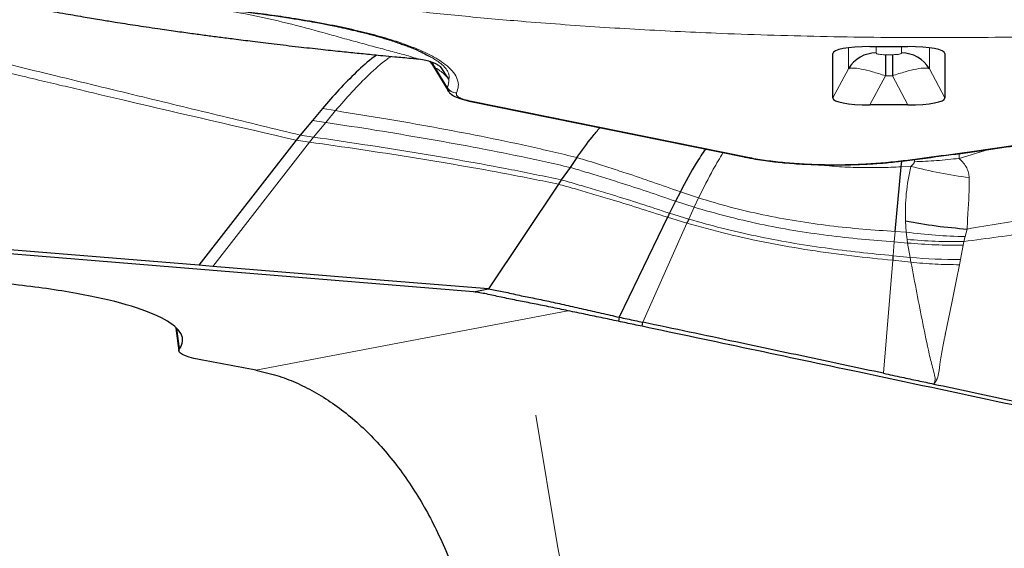
# Model space of a CAD drawing. Units: millimetres. Extents: x 15 to 204, y 6 to 291.
# Drawn here: x 124 to 129, y 211 to 213 of the extents above; entities that cross this region are included whole.
import ezdxf

# ---------------------------------------------------------------- set-up
doc = ezdxf.new("R2010")
doc.units = ezdxf.units.MM
doc.linetypes.add('CENTERX2', pattern=[20.32, 12.7, -2.54, 2.54, -2.54])
doc.layers.add('DÜNNE_LINIE', color=7, linetype='Continuous')
doc.styles.add('SLDTEXTSTYLE0', font='TXT', dxfattribs={"width": 0.75})
doc.dimstyles.new('SLDDIMSTYLE1', dxfattribs={"dimtxt": 3, "dimasz": 3, "dimexe": 0, "dimexo": 0.0625, "dimgap": 0.75, "dimtad": 1, "dimdec": 3, "dimrnd": 1e-09, "dimzin": 12, "dimdsep": 46, "dimtxsty": 'SLDTEXTSTYLE0', "dimsah": 1, "dimcen": 0.09, "dimadec": 0, "dimazin": 3, "dimtfac": 1, "dimtofl": 0, "dimtmove": 0, "dimatfit": 3, "dimfxl": 1, "dimfrac": 2, "dimtolj": 1, "dimtzin": 12, "dimarcsym": 0})

# ---------------------------------------------------------------- blocks, each defined once
blk = doc.blocks.new('*D5')
at = {"layer": 'DÜNNE_LINIE', "color": 7}
for p, q in [((119.0431, 215.3909), (119.0431, 166.8909)), ((196.2431, 215.3909), (196.2431, 166.8909)), ((119.0431, 167.8909), (196.2431, 167.8909))]:
    blk.add_line(p, q, dxfattribs=at)
for points in [[(119.0431, 167.8909), (122.0431, 167.1409), (122.0431, 168.6409)], [(196.2431, 167.8909), (193.2431, 168.6409), (193.2431, 167.1409)]]:
    blk.add_solid(points, dxfattribs=at)
at = {"layer": 'DÜNNE_LINIE', "color": 7, "char_height": 3, "attachment_point": 1, "style": 'SLDTEXTSTYLE0'}
for s, insert in [('%%c', (150.283, 171.7581, 0.1)), ('77,2', (154.8074, 171.8039, 0.1))]:
    blk.add_mtext(s, dxfattribs=dict(at, insert=insert))

msp = doc.modelspace()

# ---------------------------------------------------------------- linework, layer by layer
at = {"color": 7, "linetype": 'Continuous', "lineweight": 30}
for p, q in [((128.0972, 213.1501), (128.2742, 213.1501)), ((127.924, 212.9101), (127.924, 213.1171)), ((128.1694, 213.112), (128.1694, 213.0136)), ((128.2021, 213.112), (128.2021, 213.0136)), ((128.4474, 213.1171), (128.4474, 212.9101)), ((126.0376, 213.081), (126.0437, 213.0719)), ((126.0426, 213.0739), (126.0444, 213.0734)), ((126.044, 213.0732), (126.1261, 212.939)), ((126.1269, 212.9975), (126.0878, 213.0562)), ((126.1209, 212.9453), (126.1274, 212.9398)), ((126.2219, 212.8947), (127.5156, 212.6323)), ((128.2742, 212.8771), (128.0972, 212.8771)), ((125.5343, 212.8601), (125.4882, 212.8047)), ((125.4882, 212.8047), (125.4305, 212.7358)), ((125.4305, 212.7358), (125.4112, 212.7123)), ((125.4112, 212.7123), (124.9554, 212.1269)), ((126.7257, 212.6309), (126.6934, 212.5848)), ((128.244, 212.5876), (128.247, 212.6146)), ((126.2414, 212.0026), (119.1005, 212.5856)), ((126.6934, 212.5848), (126.6525, 212.5264)), ((128.2153, 212.2852), (128.244, 212.5876)), ((126.6388, 212.5064), (126.3122, 212.0161)), ((126.6525, 212.5264), (126.6388, 212.5064)), ((127.2098, 212.4703), (127.1874, 212.4265)), ((127.1874, 212.4265), (127.1591, 212.3704)), ((127.1496, 212.3513), (126.9233, 211.8839)), ((124.9554, 212.1269), (122.7417, 212.3076)), ((125.0221, 212.1214), (124.9554, 212.1269)), ((126.2414, 212.0026), (126.3122, 212.0161)), ((126.9233, 211.8839), (126.9205, 211.8648)), ((127.0306, 211.8414), (127.0345, 211.8605)), ((124.8481, 211.8327), (124.863, 211.7265))]:
    msp.add_line(p, q, dxfattribs=at)
at = {"color": 8, "linetype": 'Continuous', "lineweight": 0}
for p, q in [((128.1261, 213.1501), (128.1261, 213.1202)), ((128.2454, 213.1202), (128.2454, 213.1501)), ((127.9304, 213.1268), (127.924, 213.1171)), ((127.9962, 213.1446), (127.9962, 213.0466)), ((128.1694, 213.112), (128.2021, 213.112)), ((128.3753, 213.0466), (128.3753, 213.1446)), ((128.441, 213.1268), (128.4474, 213.1171)), ((126.0466, 213.0776), (126.0645, 213.0492)), ((126.1186, 212.9593), (126.0645, 213.0492)), ((127.9962, 213.0466), (127.924, 212.9101)), ((128.1694, 213.0136), (128.0972, 212.8771)), ((128.1694, 213.0136), (128.2021, 213.0136)), ((128.2021, 213.0136), (128.2742, 212.8771)), ((128.4474, 212.9101), (128.3753, 213.0466)), ((126.2318, 212.8947), (127.5253, 212.6322)), ((125.5343, 212.8601), (125.5963, 212.8502)), ((125.5506, 212.7952), (125.5963, 212.8502)), ((125.4882, 212.8047), (125.5506, 212.7952)), ((125.5506, 212.7952), (125.4934, 212.7266)), ((125.4305, 212.7358), (125.4934, 212.7266)), ((125.4743, 212.7032), (125.0221, 212.1214)), ((125.4112, 212.7123), (125.4743, 212.7032)), ((125.4934, 212.7266), (125.4743, 212.7032)), ((128.5147, 212.6271), (128.5145, 212.6496)), ((128.652, 212.6686), (128.5147, 212.6271)), ((128.2527, 212.6164), (128.2594, 212.6161)), ((128.3064, 212.6221), (128.3055, 212.6112)), ((128.2885, 212.5895), (128.244, 212.5876)), ((127.2955, 212.4419), (127.2098, 212.4703)), ((127.2751, 212.3986), (127.1874, 212.4265)), ((127.2751, 212.3986), (127.2955, 212.4419)), ((127.1591, 212.3704), (127.2493, 212.3429)), ((127.2751, 212.3986), (127.2493, 212.3429)), ((127.2406, 212.3239), (127.0345, 211.8605)), ((127.1496, 212.3513), (127.2406, 212.3239)), ((128.2634, 212.3352), (128.2663, 212.2817)), ((128.211, 212.2361), (128.2153, 212.2852)), ((128.2663, 212.2817), (128.2153, 212.2852)), ((128.2663, 212.2817), (128.271, 212.2478)), ((128.5428, 212.2609), (128.5525, 212.2965)), ((128.2056, 212.1718), (128.211, 212.2361)), ((128.2738, 212.231), (128.211, 212.2361)), ((128.271, 212.2478), (128.2738, 212.231)), ((128.2738, 212.231), (128.2851, 212.1639)), ((128.5335, 212.2211), (128.5366, 212.2378)), ((128.5366, 212.2378), (128.5428, 212.2609)), ((128.5212, 212.1544), (128.5335, 212.2211)), ((128.2038, 212.15), (128.1603, 211.6215)), ((128.2038, 212.15), (128.2892, 212.1409)), ((128.2851, 212.1639), (128.2056, 212.1718)), ((128.2851, 212.1639), (128.2892, 212.1409)), ((128.5164, 212.1294), (128.5212, 212.1544)), ((125.2236, 211.6356), (126.6837, 211.9142)), ((124.8525, 211.8307), (124.8657, 211.7365))]:
    msp.add_line(p, q, dxfattribs=at)
at = {"color": 7, "linetype": 'Continuous', "lineweight": 30, "flags": 128}
msp.add_lwpolyline([(126.3122, 212.0161), (125.6671, 212.0687), (125.0221, 212.1214)], dxfattribs=at)
at = {"color": 7, "linetype": 'Continuous', "lineweight": 30}
for centre, start, end in [((128.1256, 212.9697), 89.8038, 149.2802), ((128.2459, 212.9697), 30.7197, 90.1958)]:
    msp.add_arc(centre, 0.1505, start, end, dxfattribs=at)
at = {"color": 8, "linetype": 'Continuous', "lineweight": 0}
for centre, radius, start, end in [((126.0445, 212.9954), 0.0824, 334.0517, 1.4976), ((128.4962, 214.4877), 2.3334, 264.8112, 270.6144)]:
    msp.add_arc(centre, radius, start, end, dxfattribs=at)
at = {"color": 7, "linetype": 'Continuous', "lineweight": 30}
for centre, major_axis, start_param, end_param in [((128.155, 213.1061), (0.2309, -0.0114), 1.832579, 3.150697), ((128.2165, 213.1061), (0.2309, 0.0114), 6.274083, 7.592202), ((128.155, 212.9212), (0.2309, 0.0114), 3.132491, 4.450609), ((128.2165, 212.9212), (0.2309, -0.0114), 4.974171, 6.292287)]:
    msp.add_ellipse(centre, major_axis=major_axis, ratio=0.184316, start_param=start_param, end_param=end_param, dxfattribs=at)
at = {"color": 8, "linetype": 'Continuous', "lineweight": 0}
for points, knots in [([(131.8388, 213.4639), (131.7769, 213.4524), (131.6536, 213.4296), (131.4575, 213.3978), (131.2545, 213.368), (131.0697, 213.3439), (130.9065, 213.3245), (130.7672, 213.3091), (130.6248, 213.2946), (130.4794, 213.2809), (130.3061, 213.266), (130.1038, 213.2504), (129.8716, 213.2351), (129.6355, 213.222), (129.3943, 213.2112), (129.149, 213.2026), (128.9001, 213.1965), (128.6498, 213.1928), (128.3987, 213.1915), (128.1476, 213.1928), (127.8974, 213.1965), (127.6484, 213.2026), (127.4191, 213.2106), (127.2096, 213.2198), (127.0201, 213.2297), (126.8328, 213.2411), (126.6479, 213.2539), (126.4315, 213.2708), (126.187, 213.2927), (125.9189, 213.3207), (125.6617, 213.3518), (125.4153, 213.386), (125.1798, 213.4233), (124.968, 213.4613), (124.7789, 213.4993), (124.6119, 213.5365), (124.4561, 213.5753), (124.3295, 213.6106), (124.2279, 213.6417), (124.1473, 213.6683), (124.0713, 213.6955), (123.9996, 213.7232), (123.9212, 213.7563), (123.8396, 213.7949), (123.7593, 213.8392), (123.6909, 213.8843), (123.634, 213.9303), (123.5892, 213.9771), (123.5569, 214.0246), (123.5375, 214.0724), (123.5311, 214.1203), (123.5375, 214.1682), (123.5568, 214.2159), (123.5892, 214.2634), (123.6311, 214.3072), (123.6793, 214.3472), (123.7311, 214.3833), (123.7906, 214.4191), (123.8576, 214.4543), (123.9463, 214.4956), (124.0523, 214.5393), (124.1439, 214.5703), (124.1851, 214.5842)], [0, 0, 0, 0, 0.018468, 0.036803, 0.055054, 0.073275, 0.084736, 0.096218, 0.107734, 0.119296, 0.130917, 0.148469, 0.165985, 0.18351, 0.201089, 0.219015, 0.236903, 0.2548, 0.272755, 0.290681, 0.308569, 0.326466, 0.344421, 0.358467, 0.372484, 0.386496, 0.400525, 0.414595, 0.436548, 0.458331, 0.480031, 0.501734, 0.52353, 0.545504, 0.563959, 0.582284, 0.600531, 0.618751, 0.630214, 0.6417, 0.653222, 0.664792, 0.676423, 0.693974, 0.71149, 0.729015, 0.746594, 0.76452, 0.782408, 0.800305, 0.81826, 0.836186, 0.854074, 0.871971, 0.889926, 0.903972, 0.917989, 0.932001, 0.946031, 0.9601, 0.982048, 1, 1, 1, 1]), ([(124.8196, 213.3478), (124.8609, 213.3445), (124.9431, 213.338), (125.0619, 213.3265), (125.1767, 213.3136), (125.2871, 213.2994), (125.4041, 213.2822), (125.5249, 213.2617), (125.6459, 213.2374), (125.756, 213.2113), (125.848, 213.1853), (125.924, 213.1601), (125.9858, 213.136), (126.0389, 213.1112), (126.0834, 213.0858), (126.1213, 213.0582), (126.1505, 213.0285), (126.168, 212.9969), (126.1733, 212.9651), (126.1659, 212.9439), (126.1622, 212.9333)], [0, 0, 0, 0, 0.048897, 0.097493, 0.145977, 0.194542, 0.243379, 0.307681, 0.371591, 0.435549, 0.499996, 0.551489, 0.602673, 0.653776, 0.705023, 0.756639, 0.81756, 0.878176, 0.938865, 1, 1, 1, 1]), ([(125.9743, 213.0935), (125.9743, 213.0938), (125.9741, 213.0943), (125.9526, 213.1015), (125.9127, 213.1129), (125.8532, 213.1289), (125.7785, 213.1489), (125.6998, 213.1703), (125.619, 213.1926), (125.5094, 213.223), (125.3701, 213.2606), (125.1975, 213.2999), (125.0275, 213.3292), (124.9113, 213.339), (124.8581, 213.3435)], [0, 0, 0, 0, 0.027469, 0.061907, 0.099746, 0.165077, 0.233451, 0.303361, 0.374182, 0.445576, 0.589313, 0.73362, 0.878092, 1, 1, 1, 1]), ([(125.4305, 212.7358), (125.3093, 212.7652), (125.0638, 212.8249), (124.6901, 212.915), (124.3075, 213.0083), (123.9147, 213.1035), (123.6492, 213.1674), (123.5148, 213.1997)], [0, 0, 0, 0, 0.189896, 0.384837, 0.58485, 0.789888, 1, 1, 1, 1]), ([(123.48, 213.1662), (123.5337, 213.1534), (123.6379, 213.1286), (123.7896, 213.0925), (123.932, 213.0586), (124.0652, 213.027), (124.1883, 212.9977), (124.3016, 212.9709), (124.4052, 212.9464), (124.5082, 212.922), (124.8417, 212.8434), (125.145, 212.7736), (125.4112, 212.7123)], [0, 0, 0, 0, 0.083578, 0.162318, 0.236219, 0.305284, 0.369509, 0.427879, 0.481582, 0.530619, 0.588011, 1, 1, 1, 1]), ([(125.856, 213.1043), (125.8492, 213.0997), (125.814, 213.0755), (125.7525, 213.0195), (125.6727, 212.9391), (125.6216, 212.8796), (125.5963, 212.8502)], [0, 0, 0, 0, 0.0730093, 0.380882, 0.6937307, 1, 1, 1, 1]), ([(126.0336, 213.1056), (126.039, 213.1027), (126.0525, 213.0954), (126.0695, 213.0845), (126.0848, 213.0737), (126.0976, 213.0631), (126.1088, 213.0519), (126.1188, 213.0386), (126.1255, 213.0248), (126.1288, 213.0108), (126.1275, 213.002), (126.1269, 212.9975)], [0, 0, 0, 0, 0.069092, 0.171938, 0.258175, 0.327799, 0.430186, 0.551797, 0.696122, 0.848349, 1, 1, 1, 1]), ([(128.1261, 213.1202), (128.1267, 213.119), (128.1277, 213.1172), (128.1341, 213.1151), (128.1415, 213.1136), (128.1535, 213.1122), (128.1639, 213.1121), (128.1694, 213.112)], [0, 0, 0, 0, 0.280354, 0.411874, 0.545841, 0.761463, 1, 1, 1, 1]), ([(128.2021, 213.112), (128.2085, 213.1121), (128.218, 213.1123), (128.2289, 213.1135), (128.2371, 213.1149), (128.2441, 213.1172), (128.2449, 213.1192), (128.2454, 213.1202)], [0, 0, 0, 0, 0.280348, 0.411885, 0.545854, 0.761471, 1, 1, 1, 1]), ([(126.0645, 213.0492), (126.0599, 213.0542), (126.0511, 213.0639), (126.0438, 213.0716), (126.041, 213.0744), (126.0425, 213.074), (126.0426, 213.0739)], [0, 0, 0, 0, 0.341267, 0.65926, 0.978942, 1, 1, 1, 1]), ([(126.0645, 213.0492), (126.0677, 213.0476), (126.0744, 213.0443), (126.0848, 213.0371), (126.0967, 213.0275), (126.1113, 213.014), (126.1212, 213.0036), (126.1269, 212.9975)], [0, 0, 0, 0, 0.152695, 0.317773, 0.484952, 0.703044, 1, 1, 1, 1]), ([(127.9962, 213.0466), (128.0018, 213.0482), (128.0132, 213.0514), (128.054, 213.0459), (128.1073, 213.0334), (128.1487, 213.0202), (128.1694, 213.0136)], [0, 0, 0, 0, 0.250101, 0.499483, 0.749126, 1, 1, 1, 1]), ([(128.2021, 213.0136), (128.2227, 213.0202), (128.264, 213.0334), (128.3173, 213.0459), (128.3583, 213.0514), (128.3696, 213.0482), (128.3753, 213.0466)], [0, 0, 0, 0, 0.250106, 0.499481, 0.749123, 1, 1, 1, 1]), ([(126.1186, 212.9593), (126.1171, 212.9547), (126.1155, 212.9498), (126.1206, 212.9455), (126.1209, 212.9453)], [0, 0, 0, 0, 0.953094, 1, 1, 1, 1]), ([(126.1622, 212.9333), (126.1578, 212.9337), (126.1489, 212.9345), (126.1366, 212.9401), (126.1259, 212.9483), (126.1211, 212.9556), (126.1186, 212.9593)], [0, 0, 0, 0, 0.249987, 0.500014, 0.749973, 1, 1, 1, 1]), ([(126.1622, 212.9333), (126.1615, 212.9297), (126.1603, 212.9227), (126.1729, 212.9124), (126.196, 212.9028), (126.2197, 212.8974), (126.2318, 212.8947)], [0, 0, 0, 0, 0.255734, 0.499973, 0.74423, 1, 1, 1, 1]), ([(126.2318, 212.8947), (126.2285, 212.8941), (126.2251, 212.8935), (126.2221, 212.8947), (126.222, 212.8947)], [0, 0, 0, 0, 0.980731, 1, 1, 1, 1]), ([(128.2527, 212.6164), (128.3714, 212.6319), (128.6083, 212.6628), (128.9486, 212.7131), (129.2764, 212.7661), (129.592, 212.8219), (129.7907, 212.8614), (129.8902, 212.8812)], [0, 0, 0, 0, 0.200437, 0.400219, 0.599781, 0.799563, 1, 1, 1, 1]), ([(126.7257, 212.6309), (126.6502, 212.649), (126.4996, 212.6849), (126.277, 212.731), (126.0543, 212.7733), (125.8271, 212.813), (125.6745, 212.8376), (125.5963, 212.8502)], [0, 0, 0, 0, 0.1961271, 0.3908938, 0.5867159, 0.7883399, 1, 1, 1, 1]), ([(125.5506, 212.7952), (125.6295, 212.783), (125.7837, 212.7592), (126.0134, 212.721), (126.239, 212.6804), (126.4646, 212.6363), (126.617, 212.6021), (126.6934, 212.5848)], [0, 0, 0, 0, 0.210718, 0.412188, 0.608328, 0.803519, 1, 1, 1, 1]), ([(125.4743, 212.7032), (125.5542, 212.6917), (125.7111, 212.6691), (125.9449, 212.6331), (126.1752, 212.595), (126.4055, 212.5539), (126.5609, 212.5223), (126.6388, 212.5064)], [0, 0, 0, 0, 0.209083, 0.410283, 0.606966, 0.802892, 1, 1, 1, 1]), ([(125.4934, 212.7266), (125.5731, 212.7149), (125.7293, 212.692), (125.962, 212.6555), (126.1912, 212.6167), (126.4203, 212.5749), (126.5749, 212.5426), (126.6525, 212.5264)], [0, 0, 0, 0, 0.209493, 0.41076, 0.607309, 0.80305, 1, 1, 1, 1]), ([(127.2955, 212.4419), (127.3179, 212.4878), (127.3547, 212.563), (127.3944, 212.6282), (127.4099, 212.6537)], [0, 0, 0, 0, 0.609301, 1, 1, 1, 1]), ([(127.2098, 212.4703), (127.1667, 212.4856), (127.0797, 212.5165), (126.9686, 212.5542), (126.875, 212.584), (126.7969, 212.6093), (126.7494, 212.6237), (126.7257, 212.6309)], [0, 0, 0, 0, 0.245381, 0.49511, 0.663131, 0.831656, 1, 1, 1, 1]), ([(127.5253, 212.6322), (127.522, 212.6317), (127.5187, 212.6311), (127.5156, 212.6323), (127.5156, 212.6323)], [0, 0, 0, 0, 0.97641, 1, 1, 1, 1]), ([(127.5253, 212.6322), (127.5506, 212.6276), (127.5998, 212.6186), (127.6854, 212.6083), (127.7765, 212.6012), (127.8723, 212.5974), (127.9701, 212.5968), (128.0673, 212.5998), (128.1633, 212.6062), (128.2223, 212.613), (128.2527, 212.6164)], [0, 0, 0, 0, 0.131121, 0.255553, 0.376989, 0.499393, 0.620999, 0.742276, 0.867352, 1, 1, 1, 1]), ([(128.244, 212.5876), (128.2116, 212.5861), (128.1465, 212.5832), (128.0447, 212.5836), (127.9453, 212.5876), (127.8802, 212.5946), (127.8498, 212.5978)], [0, 0, 0, 0, 0.253756, 0.511001, 0.771099, 1, 1, 1, 1]), ([(128.3055, 212.6112), (128.3052, 212.6096), (128.3046, 212.6061), (128.2992, 212.5985), (128.2929, 212.5933), (128.2885, 212.5895)], [0, 0, 0, 0, 0.183579, 0.418532, 1, 1, 1, 1]), ([(128.3055, 212.6112), (128.3401, 212.6125), (128.4093, 212.6152), (128.4796, 212.6231), (128.5147, 212.6271)], [0, 0, 0, 0, 0.500004, 1, 1, 1, 1]), ([(128.5618, 212.5363), (128.5611, 212.5441), (128.5597, 212.5596), (128.5508, 212.5827), (128.5366, 212.6057), (128.5221, 212.6198), (128.5147, 212.6271)], [0, 0, 0, 0, 0.241096, 0.484162, 0.734588, 1, 1, 1, 1]), ([(126.6934, 212.5848), (126.7174, 212.5778), (126.7654, 212.5637), (126.8451, 212.5388), (126.9406, 212.5095), (127.0543, 212.4722), (127.1433, 212.4417), (127.1874, 212.4265)], [0, 0, 0, 0, 0.168192, 0.336611, 0.504587, 0.754367, 1, 1, 1, 1]), ([(128.2885, 212.5895), (128.2801, 212.5477), (128.2634, 212.4651), (128.2634, 212.3781), (128.2634, 212.3352)], [0, 0, 0, 0, 0.5065782, 1, 1, 1, 1]), ([(128.2885, 212.5895), (128.3336, 212.5786), (128.4239, 212.5567), (128.5158, 212.5431), (128.5618, 212.5363)], [0, 0, 0, 0, 0.4999995, 1, 1, 1, 1]), ([(126.6388, 212.5064), (126.6633, 212.4996), (126.7123, 212.4861), (126.7943, 212.4615), (126.8931, 212.4329), (127.0112, 212.3961), (127.1037, 212.3662), (127.1496, 212.3513)], [0, 0, 0, 0, 0.1679079, 0.3361159, 0.5039863, 0.7538487, 1, 1, 1, 1]), ([(126.6525, 212.5264), (126.6769, 212.5195), (126.7256, 212.5058), (126.8071, 212.4811), (126.9051, 212.4524), (127.022, 212.4155), (127.1136, 212.3853), (127.1591, 212.3704)], [0, 0, 0, 0, 0.167984, 0.336249, 0.504149, 0.753992, 1, 1, 1, 1]), ([(128.5525, 212.2965), (128.5527, 212.3014), (128.553, 212.3143), (128.5539, 212.3372), (128.5553, 212.3631), (128.5569, 212.3878), (128.5584, 212.41), (128.5615, 212.4595), (128.5616, 212.5016), (128.5618, 212.5363)], [0, 0, 0, 0, 0.059992, 0.160001, 0.283061, 0.381132, 0.467595, 0.559711, 1, 1, 1, 1]), ([(128.2153, 212.2852), (128.1651, 212.2885), (128.0638, 212.2952), (127.9088, 212.3111), (127.7523, 212.3328), (127.5965, 212.3621), (127.4433, 212.3977), (127.3445, 212.4272), (127.2955, 212.4419)], [0, 0, 0, 0, 0.163527, 0.329905, 0.497972, 0.666567, 0.834369, 1, 1, 1, 1]), ([(129.4675, 212.444), (129.3677, 212.4282), (129.1674, 212.3964), (128.862, 212.3479), (128.6559, 212.3137), (128.5525, 212.2965)], [0, 0, 0, 0, 0.3308199, 0.6641692, 1, 1, 1, 1]), ([(128.211, 212.2361), (128.1599, 212.2402), (128.0567, 212.2484), (127.8991, 212.2659), (127.7401, 212.2889), (127.5818, 212.3189), (127.426, 212.3547), (127.3252, 212.384), (127.2751, 212.3986)], [0, 0, 0, 0, 0.163712, 0.330192, 0.498283, 0.666824, 0.834518, 1, 1, 1, 1]), ([(127.2406, 212.3239), (127.303, 212.3068), (127.4286, 212.2722), (127.6218, 212.2303), (127.8172, 212.1962), (128.0121, 212.1698), (128.1403, 212.1565), (128.2038, 212.15)], [0, 0, 0, 0, 0.198711, 0.400198, 0.602239, 0.80281, 1, 1, 1, 1]), ([(127.2493, 212.3429), (127.3007, 212.3284), (127.4041, 212.2994), (127.5632, 212.263), (127.7246, 212.2319), (127.8867, 212.2071), (128.0475, 212.1871), (128.1532, 212.1769), (128.2056, 212.1718)], [0, 0, 0, 0, 0.165367, 0.332936, 0.501391, 0.66947, 0.836048, 1, 1, 1, 1]), ([(129.4902, 212.3613), (129.3862, 212.3481), (129.1773, 212.3215), (128.8589, 212.2811), (128.6443, 212.2523), (128.5366, 212.2378)], [0, 0, 0, 0, 0.330446, 0.663922, 1, 1, 1, 1]), ([(128.2663, 212.2817), (128.312, 212.2762), (128.4034, 212.2653), (128.4963, 212.2624), (128.5428, 212.2609)], [0, 0, 0, 0, 0.5000443, 1, 1, 1, 1]), ([(128.271, 212.2478), (128.3149, 212.2443), (128.4027, 212.2372), (128.492, 212.2376), (128.5366, 212.2378)], [0, 0, 0, 0, 0.500027, 1, 1, 1, 1]), ([(128.2738, 212.231), (128.3167, 212.2276), (128.4026, 212.2207), (128.4898, 212.2209), (128.5335, 212.2211)], [0, 0, 0, 0, 0.499983, 1, 1, 1, 1]), ([(128.5164, 212.1294), (128.4783, 212.1299), (128.4019, 212.131), (128.3268, 212.1376), (128.2892, 212.1409)], [0, 0, 0, 0, 0.500003, 1, 1, 1, 1]), ([(128.2892, 212.1409), (128.3075, 212.0454), (128.335, 211.9021), (128.3688, 211.7356), (128.3888, 211.6522), (128.4016, 211.6105), (128.4026, 211.5871), (128.3984, 211.5766), (128.3962, 211.5714)], [0, 0, 0, 0, 0.499359, 0.749832, 0.876078, 0.938948, 0.96941, 1, 1, 1, 1]), ([(128.3962, 211.5714), (128.4005, 211.5767), (128.4124, 211.5915), (128.4209, 211.6275), (128.4266, 211.6811), (128.4356, 211.7337), (128.4434, 211.7731), (128.4474, 211.7917), (128.4494, 211.8009), (128.4504, 211.8054), (128.4509, 211.8077), (128.4512, 211.8089), (128.4513, 211.8094), (128.4514, 211.8097), (128.4514, 211.8099), (128.4514, 211.8099), (128.4514, 211.81), (128.4514, 211.81), (128.4514, 211.81), (128.4526, 211.8148), (128.4611, 211.8586), (128.4834, 211.9654), (128.504, 212.0676), (128.5164, 212.1294)], [0, 0, 0, 0, 0.034326, 0.096405, 0.194004, 0.320245, 0.377666, 0.406053, 0.420172, 0.427214, 0.430731, 0.432488, 0.433368, 0.433805, 0.434025, 0.434135, 0.434191, 0.434219, 0.434232, 0.434245, 0.459358, 0.672933, 1, 1, 1, 1])]:
    msp.add_open_spline(points, degree=3, knots=knots, dxfattribs=at)
at = {"color": 7, "linetype": 'Continuous', "lineweight": 30}
for points, knots in [([(124.1187, 213.3433), (124.1547, 213.3364), (124.2254, 213.3229), (124.3275, 213.3046), (124.4192, 213.2887), (124.4963, 213.2758), (124.5586, 213.2657), (124.6112, 213.2574), (124.6599, 213.2499), (124.7109, 213.2421), (124.7736, 213.2329), (124.8447, 213.2227), (124.9197, 213.2124), (124.9878, 213.2032), (125.0531, 213.1946), (125.1261, 213.1852), (125.2116, 213.1744), (125.3121, 213.1621), (125.4183, 213.1496), (125.5214, 213.1381), (125.6001, 213.1297), (125.657, 213.1238), (125.6964, 213.1198), (125.7355, 213.1159), (125.7755, 213.112), (125.8216, 213.1075), (125.8794, 213.1021), (125.9319, 213.0971), (125.9656, 213.0941), (125.9743, 213.0933)], [0, 0, 0, 0, 0.065418, 0.128506, 0.182486, 0.227364, 0.263139, 0.2902, 0.317063, 0.34572, 0.37617, 0.421983, 0.463602, 0.499387, 0.533205, 0.568667, 0.613883, 0.66661, 0.725582, 0.779189, 0.824657, 0.844538, 0.864006, 0.883332, 0.902517, 0.923147, 0.951227, 0.987343, 1, 1, 1, 1]), ([(124.8153, 213.347), (124.853, 213.344), (124.9299, 213.3381), (125.0387, 213.3276), (125.1395, 213.3167), (125.2277, 213.3058), (125.3092, 213.2948), (125.3825, 213.2838), (125.4464, 213.2734), (125.4954, 213.2647), (125.5327, 213.2578), (125.5652, 213.2515), (125.6004, 213.2444), (125.643, 213.2353), (125.693, 213.2239), (125.7472, 213.2104), (125.7998, 213.1961), (125.8516, 213.1804), (125.8911, 213.1674), (125.9133, 213.159), (125.9196, 213.1566)], [0, 0, 0, 0, 0.079607, 0.162611, 0.238352, 0.306828, 0.368041, 0.434347, 0.489313, 0.53294, 0.56523, 0.59137, 0.624022, 0.666136, 0.7177, 0.778704, 0.842475, 0.900424, 0.971723, 1, 1, 1, 1]), ([(125.9196, 213.1572), (125.9272, 213.1543), (125.951, 213.145), (125.9857, 213.1299), (126.0157, 213.1156), (126.0298, 213.1077), (126.0336, 213.1056)], [0, 0, 0, 0, 0.173098, 0.545227, 0.877133, 1, 1, 1, 1]), ([(125.7899, 213.1106), (125.7854, 213.1076), (125.7521, 213.0849), (125.6922, 213.0303), (125.6115, 212.9497), (125.5598, 212.8897), (125.5343, 212.8601)], [0, 0, 0, 0, 0.04931, 0.365029, 0.68594, 1, 1, 1, 1]), ([(125.9753, 213.0932), (125.9879, 213.0916), (126.0116, 213.0886), (126.0372, 213.0815), (126.056, 213.0744), (126.0689, 213.0681), (126.0773, 213.0632), (126.0835, 213.0591), (126.0865, 213.0569), (126.0884, 213.0556), (126.0882, 213.056), (126.0882, 213.0561)], [0, 0, 0, 0, 0.152148, 0.287033, 0.402384, 0.49688, 0.56977, 0.621915, 0.74417, 0.918291, 1, 1, 1, 1]), ([(126.1209, 212.9453), (126.1236, 212.9415), (126.1306, 212.9315), (126.1486, 212.9188), (126.1781, 212.905), (126.2066, 212.8983), (126.222, 212.8947)], [0, 0, 0, 0, 0.142645, 0.375805, 0.66312, 1, 1, 1, 1]), ([(128.2594, 212.616), (128.3248, 212.6244), (128.4509, 212.6406), (128.6288, 212.6651), (128.7902, 212.6883), (128.9352, 212.7102), (129.064, 212.7303), (129.1773, 212.7486), (129.2756, 212.7651), (129.3604, 212.7796), (129.4319, 212.7922), (129.4906, 212.8027), (129.5403, 212.8117), (129.5896, 212.8207), (129.6479, 212.8316), (129.7201, 212.8454), (129.8063, 212.8623), (129.8673, 212.8746), (129.9001, 212.8812)], [0, 0, 0, 0, 0.109888, 0.211717, 0.305487, 0.391197, 0.468848, 0.537266, 0.59791, 0.650777, 0.69587, 0.733186, 0.762726, 0.791358, 0.828409, 0.876309, 0.933506, 1, 1, 1, 1]), ([(126.7257, 212.6309), (126.7492, 212.6637), (126.7843, 212.7128), (126.8213, 212.7562), (126.8336, 212.7706)], [0, 0, 0, 0, 0.668655, 1, 1, 1, 1]), ([(127.3269, 212.6705), (127.3127, 212.6492), (127.272, 212.5881), (127.2343, 212.5167), (127.2098, 212.4703)], [0, 0, 0, 0, 0.349256, 1, 1, 1, 1]), ([(127.5122, 212.633), (127.5283, 212.6298), (127.5584, 212.624), (127.6053, 212.617), (127.6473, 212.6117), (127.685, 212.6077), (127.7233, 212.6043), (127.7685, 212.6011), (127.8254, 212.5982), (127.8947, 212.5963), (127.9677, 212.5963), (128.0413, 212.5982), (128.1128, 212.6018), (128.1874, 212.6075), (128.2348, 212.6131), (128.2593, 212.616)], [0, 0, 0, 0, 0.083033, 0.155002, 0.21591, 0.265763, 0.31156, 0.369962, 0.441683, 0.526695, 0.625022, 0.707512, 0.797495, 0.895008, 1, 1, 1, 1]), ([(127.1591, 212.3704), (127.1573, 212.3669), (127.1541, 212.3606), (127.151, 212.3541), (127.1496, 212.3513)], [0, 0, 0, 0, 0.560335, 1, 1, 1, 1]), ([(127.2493, 212.3429), (127.2477, 212.3394), (127.2447, 212.3331), (127.2419, 212.3267), (127.2406, 212.3239)], [0, 0, 0, 0, 0.560265, 1, 1, 1, 1]), ([(128.2634, 212.3352), (128.3112, 212.3265), (128.4067, 212.3091), (128.5039, 212.3007), (128.5525, 212.2965)], [0, 0, 0, 0, 0.499989, 1, 1, 1, 1]), ([(128.2056, 212.1718), (128.2053, 212.1677), (128.2047, 212.1605), (128.2041, 212.1532), (128.2038, 212.15)], [0, 0, 0, 0, 0.55999, 1, 1, 1, 1]), ([(124.8657, 211.7365), (124.8825, 211.7595), (124.8846, 211.7825), (124.861, 211.8283), (124.8348, 211.8513), (124.7178, 211.9165), (124.5863, 211.9567), (124.3298, 212.0055), (124.2333, 212.0201), (124.0286, 212.0442), (123.9181, 212.0541), (123.6877, 212.0686), (123.5699, 212.0732), (123.3289, 212.077), (123.2061, 212.076), (123.0876, 212.0723)], [0, 0, 0, 0, 0.125, 0.125, 0.25, 0.25, 0.5, 0.5, 0.625, 0.625, 0.75, 0.75, 0.875, 0.875, 1, 1, 1, 1]), ([(126.9205, 211.8648), (126.8931, 211.8705), (126.8385, 211.8821), (126.7561, 211.8992), (126.674, 211.9162), (126.5936, 211.9328), (126.5163, 211.9486), (126.4417, 211.963), (126.37, 211.9773), (126.3024, 211.9936), (126.2615, 211.9996), (126.2414, 212.0026)], [0, 0, 0, 0, 0.10973, 0.219454, 0.332409, 0.445359, 0.555142, 0.66492, 0.778078, 0.89122, 1, 1, 1, 1]), ([(126.3122, 212.0161), (126.3329, 212.0127), (126.3749, 212.0059), (126.4452, 211.988), (126.5193, 211.9744), (126.5948, 211.9583), (126.6741, 211.9406), (126.7562, 211.9222), (126.8396, 211.9034), (126.8953, 211.8904), (126.9233, 211.8839)], [0, 0, 0, 0, 0.127069, 0.256684, 0.378221, 0.49973, 0.625311, 0.750912, 0.874922, 1, 1, 1, 1]), ([(127.0306, 211.8414), (127.0181, 211.8441), (126.9814, 211.8519), (126.9447, 211.8596), (126.9205, 211.8648)], [0, 0, 0, 0, 0.339004, 1, 1, 1, 1]), ([(126.9233, 211.8839), (126.9357, 211.8813), (126.9728, 211.8735), (127.0099, 211.8657), (127.0345, 211.8605)], [0, 0, 0, 0, 0.3357833, 1, 1, 1, 1]), ([(128.1603, 211.6215), (128.0452, 211.646), (127.8149, 211.695), (127.4395, 211.7746), (127.1794, 211.8298), (127.0345, 211.8605)], [0, 0, 0, 0, 0.306971, 0.61394, 1, 1, 1, 1]), ([(129.7665, 211.2607), (129.6516, 211.2852), (129.307, 211.3585), (128.7318, 211.481), (128.1029, 211.6145), (127.5357, 211.7345), (127.199, 211.8058), (127.0306, 211.8414)], [0, 0, 0, 0, 0.126213, 0.378648, 0.631181, 0.815571, 1, 1, 1, 1]), ([(125.2236, 211.6356), (125.2564, 211.6282), (125.3188, 211.6142), (125.4097, 211.5794), (125.4968, 211.5364), (125.5825, 211.4829), (125.6656, 211.4199), (125.7446, 211.3485), (125.8199, 211.2689), (125.8916, 211.1806), (125.9584, 211.085), (126.0195, 210.9837), (126.075, 210.8767), (126.125, 210.7635), (126.1686, 210.6461), (126.2052, 210.5264), (126.2351, 210.4041), (126.2581, 210.279), (126.2738, 210.153), (126.2819, 210.0284), (126.2828, 209.9047), (126.2762, 209.7817), (126.2621, 209.6615), (126.2407, 209.546), (126.2123, 209.4347), (126.1765, 209.3276), (126.1337, 209.2265), (126.0848, 209.133), (126.0298, 209.0467), (125.9683, 208.9674), (125.9012, 208.897), (125.8338, 208.8384), (125.7872, 208.8081), (125.7658, 208.7941)], [0, 0, 0, 0, 0.035367, 0.067247, 0.099127, 0.131934, 0.16474, 0.196623, 0.228507, 0.261315, 0.294125, 0.326017, 0.357909, 0.390728, 0.423546, 0.455438, 0.487329, 0.520147, 0.552965, 0.584853, 0.61674, 0.649554, 0.682368, 0.714259, 0.74615, 0.778967, 0.811785, 0.843678, 0.875571, 0.908391, 0.941211, 0.973096, 1, 1, 1, 1]), ([(128.1603, 211.6215), (128.1891, 211.6154), (128.2428, 211.6039), (128.3215, 211.5872), (128.3713, 211.5766), (128.3962, 211.5713)], [0, 0, 0, 0, 0.366074, 0.683039, 1, 1, 1, 1]), ([(128.3962, 211.5713), (128.5113, 211.5468), (128.7968, 211.486), (129.2524, 211.3888), (129.5925, 211.3161), (129.7626, 211.2798)], [0, 0, 0, 0, 0.252464, 0.626194, 1, 1, 1, 1])]:
    msp.add_open_spline(points, degree=3, knots=knots, dxfattribs=at)
for points in [[(124.957, 211.6857), (124.8873, 211.6989), (124.8523, 211.7179), (124.8657, 211.7365)], [(125.2236, 211.6356), (125.1347, 211.6523), (125.0459, 211.669), (124.957, 211.6857)]]:
    msp.add_open_spline(points, degree=3, dxfattribs=at)
at = {"layer": 'DÜNNE_LINIE', "color": 7, "linetype": 'CENTERX2', "lineweight": 0}
for radius in [38.6, 31.5]:
    msp.add_circle((157.6431, 216.3909), radius, dxfattribs=at)

# ---------------------------------------------------------------- dimensions: what is measured, and where the dimension line sits
at = {"layer": 'DÜNNE_LINIE', "color": 7}
dim = msp.add_linear_dim(base=(196.2431, 167.8909), p1=(119.0431, 216.3909), p2=(196.2431, 216.3909), text='%%c<>', dimstyle='SLDDIMSTYLE1', dxfattribs=at)
dim.commit()
dim.dimension.update_dxf_attribs({"geometry": '*D5', "text_midpoint": (157.6431, 167.8909), "dimtype": 160})

doc.saveas('drawing.dxf')
